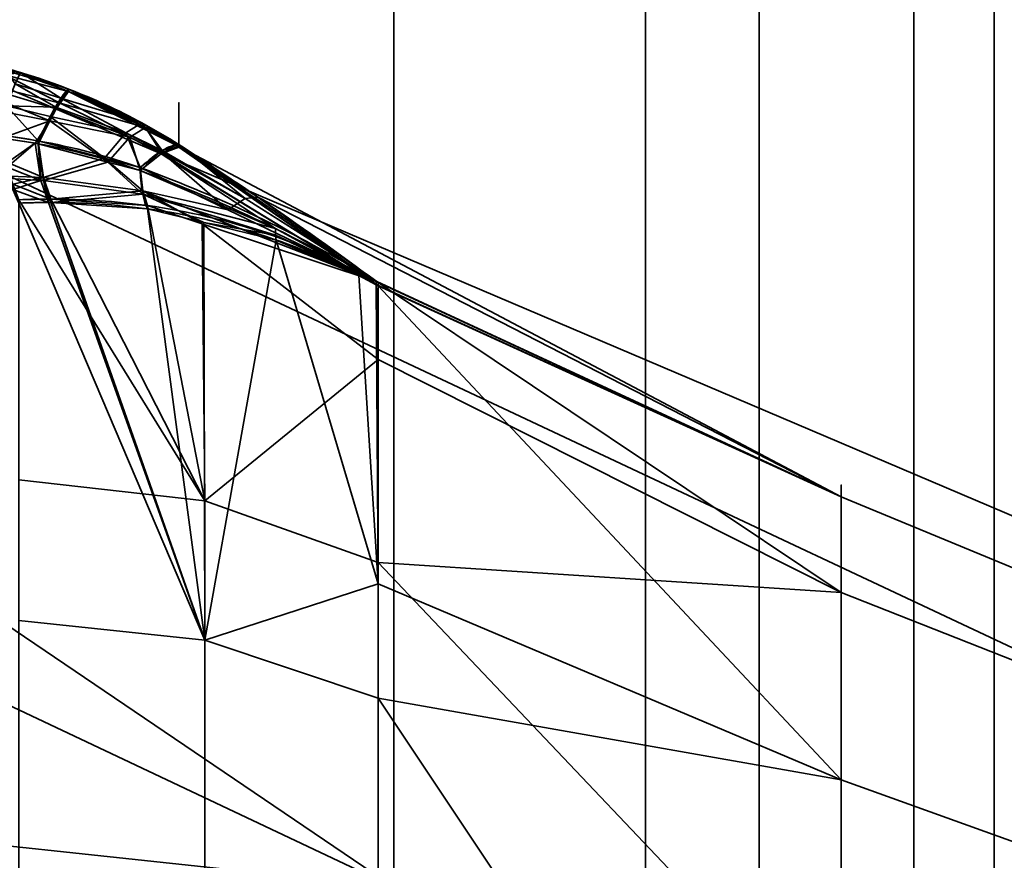
# Model space of a CAD drawing. Units: millimetres. Extents: x -440 to -191, y -65 to -16.
# Drawn here: x -391 to -384, y -27 to -21 of the extents above; entities that cross this region are included whole.
import ezdxf

# ---------------------------------------------------------------- set-up
doc = ezdxf.new("R2010")
doc.units = ezdxf.units.MM
doc.layers.add('1', color=7, linetype='Continuous', true_color=0xffffff)

# ---------------------------------------------------------------- blocks, each defined once
blk = doc.blocks.new('UG_SURFACE_001')
at = {"layer": '1', "color": 252, "linetype": 'Continuous', "lineweight": 35}
for points in [[(-388.4453, -27.5187, 262.5075), (-405.3776, -16.0394, 262.5075), (-410.5438, -17.067, 262.5075)], [(-388.4453, -27.5187, 262.5075), (-388.4453, -16.0394, 262.5075), (-405.3776, -16.0394, 262.5075)], [(-388.4453, -27.5187, 262.5075), (-386.696, -27.5187, 262.5075), (-386.696, -16.0394, 262.5075), (-388.4453, -16.0394, 262.5075)], [(-386.696, -27.5187, 262.5075), (-385.9053, -27.5187, 262.5075), (-385.9053, -16.0394, 262.5075), (-386.696, -16.0394, 262.5075)], [(-385.9053, -27.5187, 262.5075), (-384.8285, -27.5187, 262.5075), (-384.8285, -16.0394, 262.5075), (-385.9053, -16.0394, 262.5075)], [(-384.8285, -27.5187, 262.5075), (-384.2701, -27.5187, 262.5075), (-384.2701, -16.0394, 262.5075), (-384.8285, -16.0394, 262.5075)], [(-384.2701, -27.5187, 262.5075), (-383.3427, -27.5187, 262.5075), (-383.3427, -16.0394, 262.5075), (-384.2701, -16.0394, 262.5075)], [(-410.5438, -17.067, 262.5075), (-414.9235, -19.9934, 262.5075), (-417.8499, -24.3732, 262.5075), (-388.4453, -27.5187, 262.5075)], [(-417.8499, -24.3732, 262.5075), (-418.4756, -27.5187, 262.5075), (-388.4453, -27.5187, 262.5075)]]:
    blk.add_3dface(points, dxfattribs=at)
blk = doc.blocks.new('UG_SURFACE_008')
at = {"layer": '1', "color": 252, "linetype": 'Continuous', "lineweight": 35}
for points in [[(-390.2165, -30.0817, 182.5075), (-394.7637, -28.6042, 182.5075), (-404.6215, -16.2201, 182.5075), (-380.0148, -27.7954, 182.5075)], [(-380.0148, -27.7954, 182.5075), (-404.6215, -16.2201, 182.5075), (-378.6628, -27.2668, 182.5075), (-378.7028, -27.3436, 182.5075)], [(-377.7116, -21.2236, 182.5075), (-378.5941, -27.2141, 182.5075), (-378.6628, -27.2668, 182.5075), (-404.6215, -16.2201, 182.5075)]]:
    blk.add_3dface(points, dxfattribs=at)
blk = doc.blocks.new('UG_SURFACE_009')
at = {"layer": '1', "color": 252, "linetype": 'Continuous', "lineweight": 35}
for points in [[(-390.8395, -22.1874, 141.2764), (-391.7767, -22.0022, 141.2246), (-391.7476, -21.8147, 141.4765)], [(-391.1536, -21.8657, 141.7591), (-390.7674, -22.0634, 141.4967), (-391.7476, -21.8147, 141.4765)], [(-391.7476, -21.8147, 141.4765), (-390.7962, -22.1035, 141.3733), (-390.8395, -22.1874, 141.2764)], [(-391.7476, -21.8147, 141.4765), (-390.7674, -22.0634, 141.4967), (-390.7962, -22.1035, 141.3733)], [(-391.1536, -21.8657, 141.7591), (-391.1488, -21.8347, 148.0514), (-391.043, -21.8502, 148.0522)], [(-391.043, -21.8502, 148.0522), (-390.7089, -21.9822, 141.7468), (-391.1536, -21.8657, 141.7591)], [(-391.0818, -21.9297, 148.3274), (-391.043, -21.8502, 148.0522), (-391.1488, -21.8347, 148.0514)], [(-391.043, -21.8502, 148.0522), (-391.0818, -21.9297, 148.3274), (-390.7618, -22.0291, 148.3282)], [(-390.7618, -22.0291, 148.3282), (-390.7089, -21.9652, 148.0713), (-391.043, -21.8502, 148.0522)], [(-391.043, -21.8502, 148.0522), (-390.7089, -21.9652, 148.0713), (-390.7089, -21.9822, 141.7468)], [(-391.1536, -21.8657, 141.7591), (-390.7089, -21.9822, 141.7468), (-390.7674, -22.0634, 141.4967)], [(-390.7986, -22.0919, 148.4405), (-391.0818, -21.9297, 148.3274), (-391.1408, -22.0817, 148.5662)], [(-390.7986, -22.0919, 148.4405), (-390.7618, -22.0291, 148.3282), (-391.0818, -21.9297, 148.3274)], [(-390.7674, -22.0634, 141.4967), (-390.7089, -21.9822, 141.7468), (-390.1734, -22.232, 141.6813)], [(-390.2004, -22.2, 148.1333), (-390.7089, -21.9652, 148.0713), (-390.7618, -22.0291, 148.3282)], [(-390.7089, -21.9652, 148.0713), (-390.2004, -22.2, 148.1333), (-390.7089, -21.9822, 141.7468)], [(-389.9409, -22.3654, 143.0787), (-390.7089, -21.9822, 141.7468), (-390.2004, -22.2, 148.1333)], [(-389.9409, -22.3654, 143.0787), (-390.1734, -22.232, 141.6813), (-390.7089, -21.9822, 141.7468)], [(-391.7767, -22.0022, 141.2246), (-390.8395, -22.1874, 141.2764), (-391.1702, -22.3078, 141.0808)], [(-390.7618, -22.0291, 148.3282), (-390.7986, -22.0919, 148.4405), (-390.3096, -22.2698, 148.4548)], [(-390.7618, -22.0291, 148.3282), (-390.3096, -22.2698, 148.4548), (-390.2004, -22.2, 148.1333)], [(-391.1408, -22.0817, 148.5662), (-391.1702, -22.2872, 148.739), (-390.9214, -22.3256, 148.7268)], [(-391.1408, -22.0817, 148.5662), (-390.8361, -22.1557, 148.5548), (-390.7986, -22.0919, 148.4405)], [(-390.9214, -22.3256, 148.7268), (-390.8361, -22.1557, 148.5548), (-391.1408, -22.0817, 148.5662)], [(-390.8395, -22.1874, 141.2764), (-390.7962, -22.1035, 141.3733), (-390.2837, -22.3007, 141.3634)], [(-390.3096, -22.2698, 148.4548), (-390.7986, -22.0919, 148.4405), (-390.8361, -22.1557, 148.5548)], [(-390.2837, -22.3007, 141.3634), (-390.7962, -22.1035, 141.3733), (-390.7674, -22.0634, 141.4967)], [(-390.1734, -22.232, 141.6813), (-390.2837, -22.3007, 141.3634), (-390.7674, -22.0634, 141.4967)], [(-390.941, -22.3424, 141.0925), (-391.1702, -22.3078, 141.0808), (-390.8395, -22.1874, 141.2764)], [(-390.8395, -22.1874, 141.2764), (-390.9214, -22.346, 141.0933), (-390.941, -22.3424, 141.0925)], [(-390.8361, -22.1557, 148.5548), (-390.9214, -22.3256, 148.7268), (-390.4601, -22.4466, 148.7198)], [(-390.4349, -22.4737, 141.101), (-390.9214, -22.346, 141.0933), (-390.8395, -22.1874, 141.2764)], [(-390.8395, -22.1874, 141.2764), (-390.2837, -22.3007, 141.3634), (-390.4349, -22.4737, 141.101)], [(-390.4601, -22.4466, 148.7198), (-390.3096, -22.2698, 148.4548), (-390.8361, -22.1557, 148.5548)], [(-390.2004, -22.2, 148.1333), (-390.3096, -22.2698, 148.4548), (-390.058, -22.393, 148.4746)], [(-390.0594, -22.4143, 141.3463), (-390.2837, -22.3007, 141.3634), (-390.1734, -22.232, 141.6813)], [(-390.058, -22.393, 148.4746), (-389.9409, -22.3517, 148.1871), (-390.2004, -22.2, 148.1333)], [(-390.2004, -22.2, 148.1333), (-389.9409, -22.3517, 148.1871), (-389.9409, -22.3654, 143.0787)], [(-389.9409, -22.3654, 143.0787), (-389.9409, -22.3693, 141.6328), (-390.1734, -22.232, 141.6813)], [(-390.1734, -22.232, 141.6813), (-389.9409, -22.3693, 141.6328), (-390.0594, -22.4143, 141.3463)], [(-390.9214, -22.3256, 148.7268), (-391.1702, -22.2872, 148.739), (-391.1349, -22.477, 148.91)], [(-391.1364, -22.5097, 140.9231), (-391.1702, -22.3078, 141.0808), (-390.941, -22.3424, 141.0925)], [(-391.1349, -22.477, 148.91), (-390.8829, -22.5808, 148.9762), (-390.9214, -22.3256, 148.7268)], [(-390.4601, -22.4466, 148.7198), (-390.9214, -22.3256, 148.7268), (-390.8829, -22.5808, 148.9762)], [(-390.3096, -22.2698, 148.4548), (-390.4601, -22.4466, 148.7198), (-390.2106, -22.512, 148.7161)], [(-390.2111, -22.5324, 141.1046), (-390.4349, -22.4737, 141.101), (-390.2837, -22.3007, 141.3634)], [(-390.2106, -22.512, 148.7161), (-390.0661, -22.3993, 148.4873), (-390.3096, -22.2698, 148.4548)], [(-390.0661, -22.3993, 148.4873), (-390.058, -22.393, 148.4746), (-390.3096, -22.2698, 148.4548)], [(-390.2837, -22.3007, 141.3634), (-390.0656, -22.4167, 141.3313), (-390.2111, -22.5324, 141.1046)], [(-390.2837, -22.3007, 141.3634), (-390.0594, -22.4143, 141.3463), (-390.0656, -22.4167, 141.3313)], [(-390.941, -22.3424, 141.0925), (-390.9014, -22.6014, 140.8438), (-391.1364, -22.5097, 140.9231)], [(-390.9014, -22.6014, 140.8438), (-390.941, -22.3424, 141.0925), (-390.9214, -22.346, 141.0933)], [(-390.9214, -22.346, 141.0933), (-390.8829, -22.6026, 140.8452), (-390.9014, -22.6014, 140.8438)], [(-390.8829, -22.6026, 140.8452), (-390.9214, -22.346, 141.0933), (-390.4349, -22.4737, 141.101)], [(-390.0661, -22.3993, 148.4873), (-390.2106, -22.512, 148.7161), (-389.6003, -22.8064, 148.775)], [(-390.058, -22.393, 148.4746), (-390.0661, -22.3993, 148.4873), (-389.481, -22.7266, 148.5969)], [(-389.6003, -22.8064, 148.775), (-389.481, -22.7266, 148.5969), (-390.0661, -22.3993, 148.4873)], [(-388.5657, -23.3273, 140.949), (-390.0594, -22.4143, 141.3463), (-389.9409, -22.3693, 141.6328)], [(-389.9409, -22.3517, 148.1871), (-390.058, -22.393, 148.4746), (-389.481, -22.7266, 148.5969)], [(-389.481, -22.7266, 148.5969), (-389.3919, -22.7174, 148.412), (-389.9409, -22.3517, 148.1871)], [(-389.9409, -22.3654, 143.0787), (-389.9409, -22.3517, 148.1871), (-389.3919, -22.7174, 148.412)], [(-388.5646, -23.3274, 140.9511), (-389.9409, -22.3654, 143.0787), (-385.3332, -24.8034, 143.3562)], [(-388.5646, -23.3274, 140.9511), (-389.9409, -22.3693, 141.6328), (-389.9409, -22.3654, 143.0787)], [(-389.3919, -22.7174, 148.412), (-385.3332, -24.8034, 143.3562), (-389.9409, -22.3654, 143.0787)], [(-389.9409, -22.3693, 141.6328), (-388.5646, -23.3274, 140.9511), (-388.5657, -23.3273, 140.949)], [(-390.4601, -22.4466, 148.7198), (-390.8829, -22.5808, 148.9762), (-390.1925, -22.6741, 148.9251)], [(-390.1925, -22.6741, 148.9251), (-390.2106, -22.512, 148.7161), (-390.4601, -22.4466, 148.7198)], [(-389.2694, -22.9358, 141.0324), (-390.2111, -22.5324, 141.1046), (-390.0656, -22.4167, 141.3313)], [(-388.5657, -23.3273, 140.949), (-390.0656, -22.4167, 141.3313), (-390.0594, -22.4143, 141.3463)], [(-388.6912, -23.2511, 140.9633), (-390.0656, -22.4167, 141.3313), (-388.5657, -23.3273, 140.949)], [(-388.6912, -23.2511, 140.9633), (-389.2694, -22.9358, 141.0324), (-390.0656, -22.4167, 141.3313)], [(-390.9014, -22.6014, 140.8438), (-391.1169, -22.5867, 140.8212), (-391.1364, -22.5097, 140.9231)], [(-391.1349, -22.477, 148.91), (-391.1174, -22.5715, 148.9952), (-390.8829, -22.5808, 148.9762)], [(-390.4349, -22.4737, 141.101), (-390.1931, -22.6957, 140.8964), (-390.8829, -22.6026, 140.8452)], [(-390.4349, -22.4737, 141.101), (-390.2111, -22.5324, 141.1046), (-390.1931, -22.6957, 140.8964)], [(-390.1931, -22.6957, 140.8964), (-390.2111, -22.5324, 141.1046), (-389.2694, -22.9358, 141.0324)], [(-389.6003, -22.8064, 148.775), (-390.2106, -22.512, 148.7161), (-390.1925, -22.6741, 148.9251)], [(-390.8829, -22.5808, 148.9762), (-391.1174, -22.5715, 148.9952), (-391.0967, -22.626, 149.1095)], [(-391.0973, -22.6636, 140.7193), (-391.1169, -22.5867, 140.8212), (-390.9014, -22.6014, 140.8438)], [(-391.0973, -22.6636, 140.7193), (-390.9014, -22.6014, 140.8438), (-390.8496, -22.754, 140.5206)], [(-390.8322, -22.7304, 149.2985), (-390.8829, -22.5808, 148.9762), (-391.0967, -22.626, 149.1095)], [(-390.8496, -22.754, 140.5206), (-390.9014, -22.6014, 140.8438), (-390.8829, -22.6026, 140.8452)], [(-390.1925, -22.6741, 148.9251), (-390.8829, -22.5808, 148.9762), (-390.8322, -22.7304, 149.2985)], [(-390.8829, -22.6026, 140.8452), (-390.8322, -22.754, 140.5237), (-390.8496, -22.754, 140.5206)], [(-390.8322, -22.754, 140.5237), (-390.8829, -22.6026, 140.8452), (-390.1931, -22.6957, 140.8964)], [(-390.8496, -22.754, 140.5206), (-391.0553, -22.7593, 140.483), (-391.0973, -22.6636, 140.7193)], [(-391.0967, -22.626, 149.1095), (-391.0553, -22.7355, 149.3393), (-390.8322, -22.7304, 149.2985)], [(-390.8322, -22.7304, 149.2985), (-390.1594, -22.7762, 149.1676), (-390.1925, -22.6741, 148.9251)], [(-389.6003, -22.8064, 148.775), (-390.1925, -22.6741, 148.9251), (-388.5683, -23.3045, 148.8765)], [(-388.5683, -23.3045, 148.8765), (-390.1925, -22.6741, 148.9251), (-389.7792, -22.9026, 149.0985)], [(-390.1925, -22.6741, 148.9251), (-390.1594, -22.7762, 149.1676), (-389.7792, -22.9026, 149.0985)], [(-389.7612, -24.8309, 153.9725), (-390.8322, -22.7304, 149.2985), (-391.0553, -22.7355, 149.3393)], [(-391.0553, -22.7355, 149.3393), (-391.0553, -24.6843, 154.0594), (-389.7612, -24.8309, 153.9725)], [(-390.1931, -22.6957, 140.8964), (-390.1602, -22.799, 140.6544), (-390.8322, -22.754, 140.5237)], [(-390.1594, -22.7762, 149.1676), (-390.8322, -22.7304, 149.2985), (-389.7612, -24.8309, 153.9725)], [(-389.767, -22.8942, 140.7291), (-390.1931, -22.6957, 140.8964), (-389.2688, -22.9813, 140.9305)], [(-389.767, -22.8942, 140.7291), (-390.1602, -22.799, 140.6544), (-390.1931, -22.6957, 140.8964)], [(-389.2694, -22.9358, 141.0324), (-389.2688, -22.9813, 140.9305), (-390.1931, -22.6957, 140.8964)], [(-389.481, -22.7266, 148.5969), (-389.6003, -22.8064, 148.775), (-388.5684, -23.304, 148.8745)], [(-389.3919, -22.7174, 148.412), (-389.481, -22.7266, 148.5969), (-388.5657, -23.3051, 148.8727)], [(-388.5684, -23.304, 148.8745), (-388.5657, -23.3051, 148.8727), (-389.481, -22.7266, 148.5969)], [(-388.5657, -23.3051, 148.8727), (-388.5646, -23.3053, 148.8706), (-389.3919, -22.7174, 148.412)], [(-385.3332, -24.8034, 143.3562), (-389.3919, -22.7174, 148.412), (-388.5646, -23.3053, 148.8706)], [(-391.0553, -22.7593, 140.483), (-390.8496, -22.754, 140.5206), (-389.7612, -25.8, 134.4785)], [(-389.7612, -25.8, 134.4785), (-391.0553, -25.6628, 134.3775), (-391.0553, -22.7593, 140.483)], [(-389.7612, -25.8, 134.4785), (-390.8496, -22.754, 140.5206), (-390.8322, -22.754, 140.5237)], [(-389.7612, -25.8, 134.4785), (-390.8322, -22.754, 140.5237), (-390.1602, -22.799, 140.6544)], [(-390.1602, -22.799, 140.6544), (-389.767, -22.8942, 140.7291), (-389.7612, -25.8, 134.4785)], [(-389.7612, -24.8309, 153.9725), (-389.7792, -22.9026, 149.0985), (-390.1594, -22.7762, 149.1676)], [(-388.5683, -23.3045, 148.8765), (-388.5684, -23.304, 148.8745), (-389.6003, -22.8064, 148.775)], [(-389.7792, -22.9026, 149.0985), (-388.5683, -23.305, 148.8785), (-388.5683, -23.3045, 148.8765)], [(-388.5553, -23.8477, 150.2071), (-389.7792, -22.9026, 149.0985), (-389.7612, -24.8309, 153.9725)], [(-388.5683, -23.305, 148.8785), (-389.7792, -22.9026, 149.0985), (-388.5553, -23.8477, 150.2071)], [(-389.7612, -25.8, 134.4785), (-389.767, -22.8942, 140.7291), (-389.2638, -23.0159, 140.8245)], [(-389.2688, -22.9813, 140.9305), (-389.2638, -23.0159, 140.8245), (-389.767, -22.8942, 140.7291)], [(-389.2688, -22.9813, 140.9305), (-389.2694, -22.9358, 141.0324), (-388.6912, -23.2511, 140.9633)], [(-388.5553, -25.4085, 136.4825), (-389.7612, -25.8, 134.4785), (-389.2638, -23.0159, 140.8245)], [(-389.2638, -23.0159, 140.8245), (-389.2688, -22.9813, 140.9305), (-388.6909, -23.257, 140.9428)], [(-388.6912, -23.2511, 140.9633), (-388.6909, -23.257, 140.9428), (-389.2688, -22.9813, 140.9305)], [(-389.2638, -23.0159, 140.8245), (-388.6904, -23.2625, 140.9223), (-388.5553, -25.4085, 136.4825)], [(-388.6909, -23.257, 140.9428), (-388.6904, -23.2625, 140.9223), (-389.2638, -23.0159, 140.8245)], [(-388.6909, -23.257, 140.9428), (-388.6912, -23.2511, 140.9633), (-388.5684, -23.3261, 140.9471)], [(-388.5657, -23.3273, 140.949), (-388.5684, -23.3261, 140.9471), (-388.6912, -23.2511, 140.9633)], [(-388.6904, -23.2625, 140.9223), (-388.6909, -23.257, 140.9428), (-388.5684, -23.3266, 140.9451)], [(-388.5684, -23.3261, 140.9471), (-388.5684, -23.3266, 140.9451), (-388.6909, -23.257, 140.9428)], [(-388.6904, -23.2625, 140.9223), (-388.5683, -23.3272, 140.9431), (-388.5553, -25.4085, 136.4825)], [(-388.5684, -23.3266, 140.9451), (-388.5683, -23.3272, 140.9431), (-388.6904, -23.2625, 140.9223)], [(-388.5553, -23.3122, 148.8763), (-388.5668, -23.305, 148.8747), (-388.5684, -23.304, 148.8745), (-388.5683, -23.3045, 148.8765)], [(-388.5684, -23.304, 148.8745), (-388.5668, -23.305, 148.8747), (-388.5657, -23.3051, 148.8727)], [(-388.5684, -23.3266, 140.9451), (-388.5684, -23.3261, 140.9471), (-388.5668, -23.3271, 140.9469)], [(-388.5657, -23.3273, 140.949), (-388.5668, -23.3271, 140.9469), (-388.5684, -23.3261, 140.9471)], [(-388.5683, -23.3272, 140.9431), (-388.5684, -23.3266, 140.9451), (-388.5553, -23.3343, 140.9453)], [(-388.5668, -23.3271, 140.9469), (-388.5553, -23.3343, 140.9453), (-388.5684, -23.3266, 140.9451)], [(-388.5553, -23.3122, 148.8763), (-388.5683, -23.3045, 148.8765), (-388.5683, -23.305, 148.8785)], [(-388.5553, -23.8477, 150.2071), (-388.5553, -23.3122, 148.8763), (-388.5683, -23.305, 148.8785)], [(-388.5683, -23.3272, 140.9431), (-388.5553, -23.3343, 140.9453), (-388.5553, -25.4085, 136.4825)], [(-388.5553, -23.3122, 148.8763), (-388.5657, -23.3051, 148.8727), (-388.5668, -23.305, 148.8747)], [(-388.5668, -23.3271, 140.9469), (-388.5657, -23.3273, 140.949), (-388.5553, -23.3343, 140.9453)], [(-388.5553, -23.3122, 148.8763), (-388.5646, -23.3053, 148.8706), (-388.5657, -23.3051, 148.8727)], [(-388.5553, -23.3343, 140.9453), (-388.5657, -23.3273, 140.949), (-388.5646, -23.3274, 140.9511)], [(-388.5646, -23.3053, 148.8706), (-388.5553, -23.3122, 148.8763), (-385.3332, -24.8034, 143.3562)], [(-385.3332, -24.8034, 143.3562), (-388.5553, -23.3343, 140.9453), (-388.5646, -23.3274, 140.9511)], [(-385.3332, -25.4693, 149.6916), (-385.3332, -24.8034, 143.3562), (-388.5553, -23.3122, 148.8763)], [(-388.5553, -23.3122, 148.8763), (-388.5553, -23.8477, 150.2071), (-385.3332, -25.4693, 149.6916)], [(-385.3332, -26.772, 137.2976), (-388.5553, -25.4085, 136.4825), (-388.5553, -23.3343, 140.9453)], [(-388.5553, -23.3343, 140.9453), (-385.3332, -24.8034, 143.3562), (-385.3332, -26.772, 137.2976)], [(-389.7612, -24.8309, 153.9725), (-388.5553, -25.2605, 153.7178), (-388.5553, -23.8477, 150.2071)], [(-385.3332, -25.4693, 149.6916), (-388.5553, -23.8477, 150.2071), (-388.5553, -25.2605, 153.7178)], [(-389.7612, -24.8309, 153.9725), (-391.0553, -24.6843, 154.0594), (-391.0553, -27.9579, 158.0975), (-389.7612, -28.0732, 157.9721)], [(-388.5553, -27.3964, 156.3525), (-388.5553, -25.2605, 153.7178), (-389.7612, -24.8309, 153.9725), (-389.7612, -28.0732, 157.9721)], [(-384.1273, -25.9444, 149.5373), (-384.1273, -25.3002, 143.4084), (-385.3332, -24.8034, 143.3562), (-385.3332, -25.4693, 149.6916)], [(-384.1273, -25.3002, 143.4084), (-384.1273, -27.2046, 137.5473), (-385.3332, -26.772, 137.2976), (-385.3332, -24.8034, 143.3562)], [(-388.5553, -25.2605, 153.7178), (-385.3332, -28.6545, 155.2085), (-385.3332, -25.4693, 149.6916)], [(-388.5553, -25.2605, 153.7178), (-388.5553, -27.3964, 156.3525), (-385.3332, -28.6545, 155.2085)], [(-388.5553, -25.4085, 136.4825), (-388.5553, -26.2023, 134.7746), (-389.7612, -25.8, 134.4785)], [(-388.5553, -26.2023, 134.7746), (-388.5553, -25.4085, 136.4825), (-385.3332, -26.772, 137.2976)], [(-384.1273, -29.0257, 154.8743), (-384.1273, -25.9444, 149.5373), (-385.3332, -25.4693, 149.6916), (-385.3332, -28.6545, 155.2085)], [(-389.7612, -31.0819, 129.7151), (-391.0553, -30.9955, 129.5682), (-391.0553, -25.6628, 134.3775), (-389.7612, -25.8, 134.4785)], [(-389.7612, -31.0819, 129.7151), (-389.7612, -25.8, 134.4785), (-388.5553, -26.2023, 134.7746), (-388.5553, -30.1123, 131.2483)], [(-385.3332, -31.0346, 132.5635), (-388.5553, -30.1123, 131.2483), (-388.5553, -26.2023, 134.7746)], [(-388.5553, -26.2023, 134.7746), (-385.3332, -26.772, 137.2976), (-385.3332, -31.0346, 132.5635)], [(-384.1273, -27.2046, 137.5473), (-384.1273, -31.3282, 132.9676), (-385.3332, -31.0346, 132.5635), (-385.3332, -26.772, 137.2976)]]:
    blk.add_3dface(points, dxfattribs=at)

msp = doc.modelspace()

# ---------------------------------------------------------------- linework, layer by layer
at = {"layer": '1', "color": 252, "linetype": 'Continuous', "lineweight": 35, "extrusion": (-1, 0, 0)}
msp.add_circle((40.0394, 144.9575, 385.3332), 15.3199, dxfattribs=at)
at = {"layer": '1', "color": 252, "linetype": 'Continuous', "lineweight": 35, "extrusion": (0.925937, -0.364193, 0.100018)}
msp.add_arc((-164.4384, 182.7307, -338.9626), 1, 9.2107, 54.97111, dxfattribs=at)
at = {"layer": '1', "color": 252, "linetype": 'Continuous', "lineweight": 35, "extrusion": (-0.925937, 0.364724, 0.098062)}
msp.add_arc((164.6301, 106.3707, 367.6545), 1, 189.49826, 235.25867, dxfattribs=at)
at = {"layer": '1', "color": 252, "linetype": 'Continuous', "lineweight": 35, "extrusion": (1, 0, 0)}
for centre, radius, start, end in [((-40.0394, 144.9575, -389.9409), 17.9801, 349.34417, 10.34744), ((-40.0394, 144.9575, -388.5553), 17.1801, 13.18519, 72.1646), ((-40.0394, 144.9575, -388.5553), 17.1801, 107.8354, 346.49464)]:
    msp.add_arc(centre, radius, start, end, dxfattribs=at)
at = {"layer": '1', "color": 252, "linetype": 'Continuous', "lineweight": 35, "extrusion": (0.987384, -0.005789, -0.158236)}
msp.add_arc((-24.052, 85.8419, -409.3944), 1, 194.24792, 235.60395, dxfattribs=at)
at = {"layer": '1', "color": 252, "linetype": 'Continuous', "lineweight": 35, "extrusion": (-0.987384, 0.004939, -0.158265)}
msp.add_arc((23.7408, 200.3376, 363.5491), 1, 14.55936, 55.91539, dxfattribs=at)
at = {"layer": '1', "color": 252, "linetype": 'Continuous', "lineweight": 35, "extrusion": (-0.812504, 0.525006, 0.253386)}
msp.add_arc((231.4025, 57.264, 340.9726), 1, 189.5285, 225.36613, dxfattribs=at)
at = {"layer": '1', "color": 252, "linetype": 'Continuous', "lineweight": 35, "extrusion": (0.812713, -0.523636, 0.255546)}
msp.add_arc((-230.976, 223.7785, -267.3372), 1, 9.25884, 45.07978, dxfattribs=at)
at = {"layer": '1', "color": 252, "linetype": 'Continuous', "lineweight": 35, "extrusion": (-0.972497, 0.135001, -0.189799)}
msp.add_arc((75.2597, 210.6087, 349.6559), 1, 14.0438, 44.51789, dxfattribs=at)
at = {"layer": '1', "color": 252, "linetype": 'Continuous', "lineweight": 35, "extrusion": (0.972362, -0.135993, -0.189782)}
msp.add_arc((-75.6266, 73.9611, -404.5883), 1, 193.7338, 224.20692, dxfattribs=at)
at = {"layer": '1', "color": 252, "linetype": 'Continuous', "lineweight": 35}
for points in [[(-392.4409, -21.6462, 148.0417), (-391.8468, -21.6462, 148.0417), (-391.259, -21.7514, 148.0266), (-390.7089, -21.9652, 148.0713)], [(-390.7089, -21.9822, 141.7468), (-391.2602, -21.7676, 141.7905), (-391.8484, -21.663, 141.7747), (-392.4409, -21.663, 141.7747)], [(-389.9409, -22.3693, 141.6328), (-390.1826, -22.2162, 141.6921), (-390.4423, -22.0859, 141.7257), (-390.7089, -21.9822, 141.7468)], [(-391.1702, -22.2872, 148.739), (-391.087, -22.2975, 148.734), (-391.0039, -22.3102, 148.7297), (-390.9214, -22.3256, 148.7268)], [(-390.9214, -22.346, 141.0933), (-391.0039, -22.3307, 141.0903), (-391.087, -22.318, 141.0859), (-391.1702, -22.3078, 141.0808)], [(-390.9214, -22.3256, 148.7268), (-390.6805, -22.3687, 148.7171), (-390.4419, -22.4313, 148.7123), (-390.2106, -22.512, 148.7161)], [(-390.2111, -22.5324, 141.1046), (-390.4422, -22.4517, 141.1081), (-390.6806, -22.3892, 141.1032), (-390.9214, -22.346, 141.0933)], [(-388.5553, -23.3343, 140.9453), (-388.9931, -23.0098, 141.2143), (-389.4468, -22.6906, 141.4683), (-389.9409, -22.3693, 141.6328)], [(-388.5553, -23.3343, 140.9453), (-389.0738, -23.0098, 141.0147), (-389.631, -22.7477, 141.0831), (-390.2111, -22.5324, 141.1046)], [(-390.2106, -22.512, 148.7161), (-389.6308, -22.7269, 148.7381), (-389.0738, -22.9884, 148.8068), (-388.5553, -23.3122, 148.8763)], [(-390.8322, -22.7304, 149.2985), (-390.9066, -22.7304, 149.3119), (-390.981, -22.7321, 149.3257), (-391.0553, -22.7355, 149.3393)], [(-390.1594, -22.7762, 149.1676), (-390.3813, -22.7463, 149.2155), (-390.6069, -22.7306, 149.2578), (-390.8322, -22.7304, 149.2985)], [(-391.0553, -22.7593, 140.483), (-390.981, -22.7558, 140.4966), (-390.9066, -22.754, 140.5103), (-390.8322, -22.754, 140.5237)], [(-390.8322, -22.754, 140.5237), (-390.6071, -22.7539, 140.5644), (-390.3819, -22.7694, 140.6066), (-390.1602, -22.799, 140.6545)], [(-390.1602, -22.799, 140.6545), (-389.6005, -22.8739, 140.7753), (-389.0517, -23.0601, 140.86), (-388.5553, -23.3343, 140.9453)], [(-388.5553, -23.3122, 148.8763), (-389.0517, -23.0379, 148.9619), (-389.5998, -22.8517, 149.0467), (-390.1594, -22.7762, 149.1676)]]:
    msp.add_open_spline(points, degree=3, dxfattribs=at)
for points, knots in [([(-390.7089, -21.9652, 148.0713), (-390.5343, -22.0331, 148.0854), (-390.3639, -22.1118, 148.1053), (-390.1119, -22.2478, 148.1485), (-390.0251, -22.2984, 148.1662), (-389.9409, -22.3517, 148.1871)], [0, 0, 0, 0, 0.648947, 0.648947, 1, 1, 1, 1]), ([(-389.9409, -22.3517, 148.1871), (-389.7533, -22.4733, 148.25), (-389.5703, -22.5954, 148.3268), (-389.1068, -22.9124, 148.5482), (-388.8325, -23.108, 148.7062), (-388.5614, -23.3076, 148.8725), (-388.5584, -23.3099, 148.8744), (-388.5553, -23.3122, 148.8763)], [0, 0, 0, 0, 0.382186, 0.382186, 0.993005, 0.993005, 1, 1, 1, 1])]:
    msp.add_open_spline(points, degree=3, knots=knots, dxfattribs=at)

# ---------------------------------------------------------------- block references
for name in ['UG_SURFACE_008', 'UG_SURFACE_001', 'UG_SURFACE_009']:
    msp.add_blockref(name, (0, 0), dxfattribs=at)

doc.saveas('drawing.dxf')
